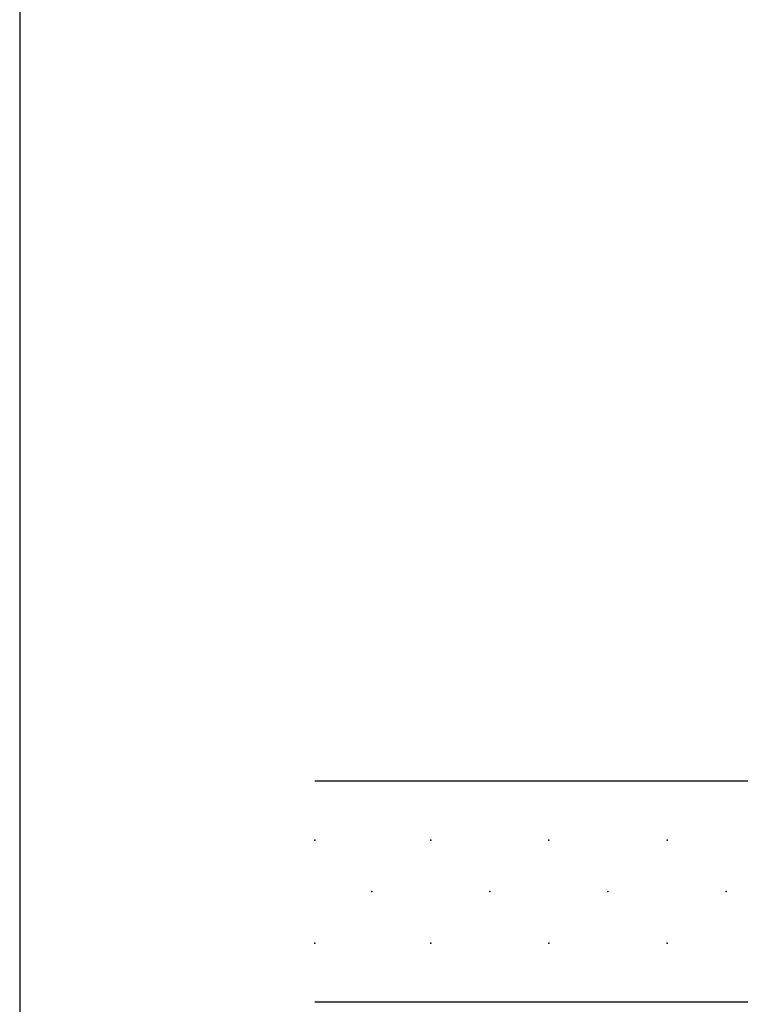
# Model space of a CAD drawing. Extents: x -57 to 354, y -38 to 248.
# Drawn here: x 150 to 155, y 13 to 19 of the extents above; entities that cross this region are included whole.
import ezdxf

# ---------------------------------------------------------------- set-up
doc = ezdxf.new("R2010")
doc.units = 0
doc.header["$MEASUREMENT"] = 0
doc.layers.add('_4-D_パネル', color=7, linetype='CONTINUOUS')
doc.layers.add('_F-3_野縁', color=7, linetype='CONTINUOUS')

msp = doc.modelspace()

# ---------------------------------------------------------------- linework, layer by layer
at = {"layer": '_4-D_パネル', "color": 4, "linetype": 'Continuous'}
for p, q in [((152.5304, 14.1157), (156.1753, 14.1157)), ((155.5655, 12.5913), (152.5304, 12.5913))]:
    msp.add_line(p, q, dxfattribs=at)
at = {"layer": '_4-D_パネル', "color": 4}
for p in [(152.5304, 13.7092), (153.3297, 13.7092), (154.1427, 13.7092), (154.9558, 13.7092), (152.9232, 13.3535), (153.7362, 13.3535), (154.5492, 13.3535), (155.3623, 13.3535), (152.5304, 12.9978), (153.3297, 12.9978), (154.1427, 12.9978), (154.9558, 12.9978)]:
    msp.add_point(p, dxfattribs=at)
at = {"layer": '_F-3_野縁', "color": 3, "linetype": 'Continuous'}
msp.add_line((150.5, 49.25), (150.5, -7.5), dxfattribs=at)

doc.saveas('drawing.dxf')
